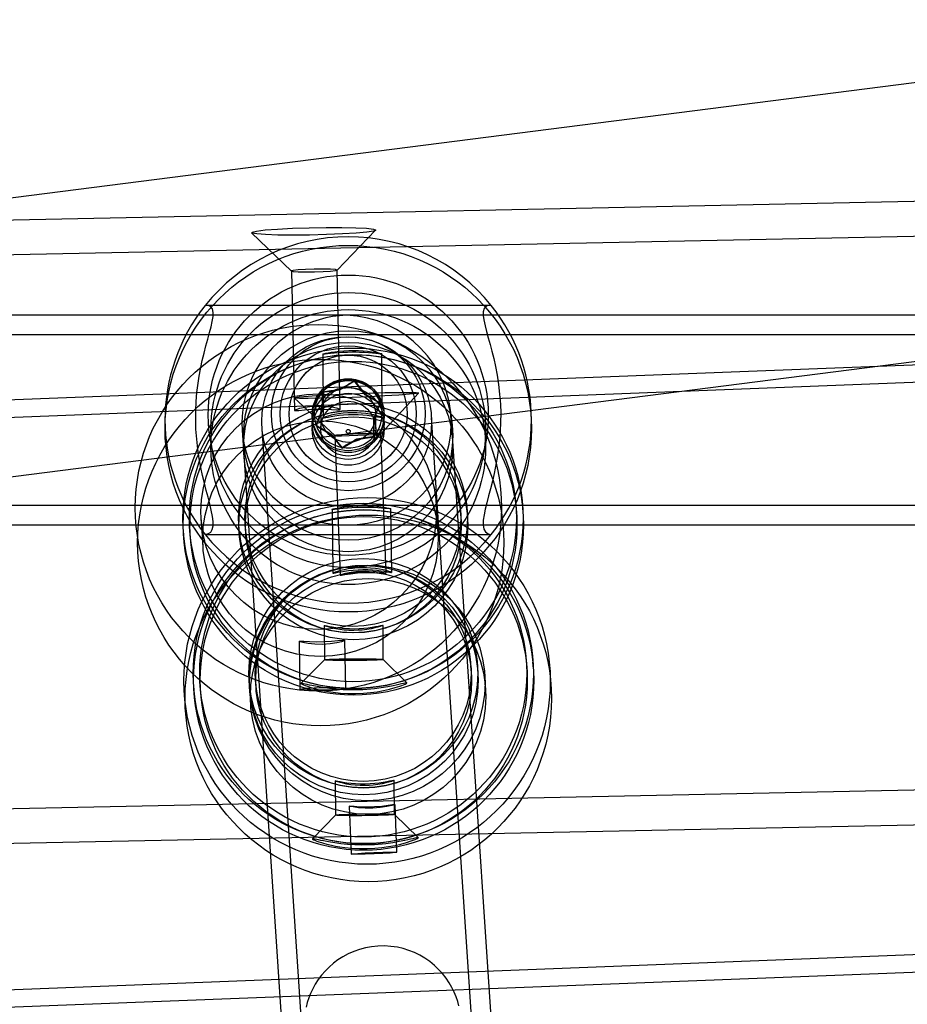
# Model space of a CAD drawing. Units: millimetres. Extents: x 1550 to 30246, y 823 to 27748.
# Drawn here: x 18277 to 18345, y 12018 to 12093 of the extents above; entities that cross this region are included whole.
import ezdxf

# ---------------------------------------------------------------- set-up
doc = ezdxf.new("R2010")
doc.units = ezdxf.units.MM

msp = doc.modelspace()

# ---------------------------------------------------------------- linework, layer by layer
at = {"color": 7, "linetype": 'Continuous'}
for p, q in [((20463.433, 12358.398), (17090.819, 11927.731)), ((17093.493, 11906.793), (20466.107, 12337.46)), ((18872.226, 12086.851), (18202.731, 12060.839)), ((18872.315, 12085.519), (18202.82, 12059.507)), ((18399.33, 12079.963), (17729.473, 12066.244)), ((18399.507, 12077.303), (17729.65, 12063.584)), ((18294.7, 12076.472), (18297.754, 12073.55)), ((18301.247, 12073.621), (18304.181, 12076.665)), ((18297.751, 12073.556), (18297.968, 12062.906)), ((18301.467, 12062.98), (18301.25, 12073.627)), ((18312.933, 12070.929), (18291.234, 12070.929)), ((20195.275, 12070.179), (17355.275, 12070.179)), ((20195.275, 12068.679), (17355.275, 12068.679)), ((18300.15, 12067.209), (18300.173, 12062.346)), ((18304.673, 12062.367), (18304.649, 12067.23)), ((18302.568, 12065.131), (18302.568, 12065.191)), ((18301.424, 12064.466), (18300.114, 12064.275)), ((18302.568, 12065.131), (18301.424, 12064.466)), ((18301.424, 12064.466), (18301.424, 12064.507)), ((18303.389, 12064.093), (18302.568, 12065.131)), ((18297.956, 12063.867), (18301.069, 12060.989)), ((18300.114, 12064.275), (18300.114, 12064.334)), ((18300.114, 12064.275), (18300.118, 12062.952)), ((18303.389, 12064.093), (18303.389, 12064.134)), ((18304.538, 12063.435), (18303.389, 12064.093)), ((18304.565, 12061.125), (18307.445, 12064.235)), ((18300.118, 12062.952), (18299.628, 12061.722)), ((18300.118, 12062.952), (18300.118, 12062.993)), ((18304.048, 12062.205), (18304.538, 12063.435)), ((18304.538, 12063.435), (18304.538, 12063.494)), ((18297.583, 12062.637), (18297.583, 12062.632)), ((18299.333, 12062.58), (18299.333, 12062.438)), ((18299.983, 12062.561), (18299.983, 12061.513)), ((18304.048, 12062.205), (18304.048, 12062.246)), ((18304.052, 12060.881), (18304.048, 12062.205)), ((18304.183, 12061.513), (18304.183, 12062.561)), ((18304.833, 12062.438), (18304.833, 12062.58)), ((18306.583, 12062.632), (18306.583, 12062.637)), ((18312.612, 11999.837), (18308.446, 12062.375)), ((18314.108, 11999.937), (18309.943, 12062.474)), ((18288.083, 12061.92), (18288.083, 12061.513)), ((18291.583, 12061.409), (18291.583, 12060.107)), ((18293.978, 12061.411), (18298.144, 11998.874)), ((18295.475, 12061.512), (18299.64, 11998.973)), ((18299.333, 12061.92), (18299.333, 12061.468)), ((18299.628, 12061.722), (18299.628, 12061.781)), ((18299.628, 12061.722), (18300.777, 12061.064)), ((18304.833, 12061.468), (18304.833, 12061.92)), ((18312.583, 12060.107), (18312.583, 12061.409)), ((18316.083, 12061.513), (18316.083, 12061.92)), ((18294.083, 12060.995), (18294.083, 12060.107)), ((18300.777, 12061.064), (18300.777, 12061.105)), ((18300.777, 12061.064), (18301.598, 12060.025)), ((18301.068, 12060.991), (18301.482, 12050.333)), ((18301.598, 12060.025), (18302.742, 12060.691)), ((18302.742, 12060.691), (18304.052, 12060.881)), ((18302.742, 12060.691), (18302.742, 12060.732)), ((18304.052, 12060.881), (18304.052, 12060.941)), ((18304.979, 12050.472), (18304.565, 12061.127)), ((18310.083, 12060.107), (18310.083, 12060.995)), ((18301.598, 12060.025), (18301.598, 12060.084)), ((17355.275, 12055.679), (20195.275, 12055.679)), ((18305.407, 12050.538), (18305.35, 12055.401)), ((18308.945, 12053.693), (18308.807, 12055.762)), ((18315.45, 12055.033), (18315.416, 12055.536)), ((18300.851, 12055.349), (18300.908, 12050.486)), ((18310.71, 12054.718), (18310.677, 12055.221)), ((17355.275, 12054.179), (20195.275, 12054.179)), ((18290.847, 12054.566), (18290.985, 12052.497)), ((18294.213, 12054.124), (18294.247, 12053.621)), ((18301.709, 12054.179), (18302.182, 12054.179)), ((18289.474, 12053.809), (18289.507, 12053.305)), ((18291.143, 12053.429), (18313.021, 12053.429)), ((18300.25, 12046.474), (18300.263, 12043.865)), ((18304.763, 12043.887), (18304.75, 12046.496)), ((18298.326, 12045.283), (18298.4, 12041.618)), ((18301.899, 12041.69), (18301.825, 12045.35)), ((18300.264, 12043.867), (18298.472, 12042.059)), ((18306.571, 12042.098), (18304.762, 12043.889)), ((18311.499, 12042.874), (18311.466, 12043.377)), ((18316.239, 12043.189), (18316.205, 12043.692)), ((18312.587, 12041.662), (18312.518, 12042.698)), ((18204.477, 12015.892), (18873.971, 12041.905)), ((18290.263, 12041.965), (18290.296, 12041.461)), ((18295.002, 12042.28), (18295.036, 12041.777)), ((18294.558, 12041.502), (18294.627, 12040.466)), ((18204.565, 12014.56), (18874.06, 12040.573)), ((17730.386, 12021.332), (18400.243, 12035.051)), ((18301.094, 12034.615), (18301.125, 12032.006)), ((18305.624, 12032.059), (18305.594, 12034.668)), ((18305.806, 12029.165), (18305.664, 12032.828)), ((17730.563, 12018.672), (18400.42, 12032.391)), ((18302.167, 12032.696), (18302.309, 12029.029)), ((18307.445, 12030.283), (18305.623, 12032.061)), ((18301.125, 12032.008), (18299.346, 12030.188))]:
    msp.add_line(p, q, dxfattribs=at)
at = {"color": 7, "linetype": 'Continuous', "flags": 128}
for points in [[(18304.189, 12076.683), (18304.018, 12076.603), (18303.507, 12076.523), (18302.695, 12076.447), (18301.641, 12076.381), (18300.424, 12076.33), (18299.135, 12076.299), (18297.867, 12076.288), (18296.717, 12076.3), (18295.768, 12076.333), (18295.092, 12076.384), (18294.738, 12076.451), (18294.733, 12076.527), (18295.077, 12076.608), (18295.744, 12076.687), (18296.686, 12076.759), (18297.832, 12076.817), (18299.097, 12076.859), (18300.388, 12076.88), (18301.608, 12076.88), (18302.668, 12076.857), (18303.488, 12076.814), (18304.008, 12076.755), (18304.189, 12076.683)], [(18301.25, 12073.627), (18301.115, 12073.664), (18300.733, 12073.69), (18300.164, 12073.701), (18299.494, 12073.695), (18298.825, 12073.673), (18298.259, 12073.639), (18297.882, 12073.598), (18297.751, 12073.555), (18297.887, 12073.519), (18298.269, 12073.493), (18298.838, 12073.482), (18299.508, 12073.488), (18300.177, 12073.509), (18300.743, 12073.543), (18301.12, 12073.585), (18301.25, 12073.627)], [(18291.154, 12053.433), (18291.412, 12053.498), (18291.579, 12053.62), (18291.697, 12053.805), (18291.765, 12054.103), (18291.767, 12054.42), (18291.723, 12054.798), (18291.623, 12055.299), (18291.509, 12055.77), (18291.375, 12056.287), (18291.24, 12056.801), (18291.101, 12057.353), (18290.962, 12057.939), (18290.83, 12058.559), (18290.703, 12059.244), (18290.595, 12059.96), (18290.509, 12060.713), (18290.452, 12061.488), (18290.429, 12062.177), (18290.433, 12062.872), (18290.464, 12063.578), (18290.521, 12064.279), (18290.691, 12065.525), (18290.926, 12066.709), (18291.065, 12067.288), (18291.208, 12067.837), (18291.352, 12068.359), (18291.487, 12068.846), (18291.607, 12069.3), (18291.701, 12069.709), (18291.759, 12070.074), (18291.77, 12070.381), (18291.707, 12070.666), (18291.585, 12070.826), (18291.398, 12070.912), (18291.154, 12070.925)], [(18313.012, 12070.925), (18312.754, 12070.909), (18312.587, 12070.83), (18312.469, 12070.688), (18312.401, 12070.44), (18312.399, 12070.163), (18312.443, 12069.824), (18312.543, 12069.367), (18312.657, 12068.929), (18312.791, 12068.443), (18312.926, 12067.955), (18313.065, 12067.427), (18313.204, 12066.864), (18313.336, 12066.264), (18313.463, 12065.596), (18313.571, 12064.895), (18313.657, 12064.152), (18313.714, 12063.385), (18313.737, 12062.698), (18313.733, 12062.003), (18313.702, 12061.293), (18313.645, 12060.585), (18313.475, 12059.316), (18313.24, 12058.099), (18313.101, 12057.499), (18312.958, 12056.926), (18312.814, 12056.375), (18312.68, 12055.859), (18312.559, 12055.37), (18312.465, 12054.925), (18312.407, 12054.52), (18312.396, 12054.171), (18312.459, 12053.833), (18312.581, 12053.626), (18312.768, 12053.492), (18313.012, 12053.433)], [(18302.403, 12067.349), (18302.034, 12067.342), (18301.664, 12067.328), (18301.326, 12067.307), (18301.009, 12067.281), (18300.736, 12067.255), (18300.503, 12067.231), (18300.328, 12067.213), (18300.208, 12067.203), (18300.154, 12067.205), (18300.162, 12067.218), (18300.231, 12067.241), (18300.363, 12067.273), (18300.547, 12067.312), (18300.788, 12067.354), (18301.07, 12067.395), (18301.399, 12067.432), (18301.747, 12067.46), (18302.125, 12067.477), (18302.496, 12067.482), (18302.874, 12067.474), (18303.226, 12067.454), (18303.565, 12067.425), (18303.866, 12067.389), (18304.133, 12067.35), (18304.347, 12067.311), (18304.511, 12067.276), (18304.611, 12067.249), (18304.649, 12067.231), (18304.624, 12067.224), (18304.536, 12067.228), (18304.392, 12067.241), (18304.189, 12067.26), (18303.939, 12067.283), (18303.639, 12067.307), (18303.309, 12067.327), (18302.943, 12067.342), (18302.677, 12067.347), (18302.403, 12067.349)], [(18307.447, 12064.24), (18307.273, 12064.195), (18306.76, 12064.14), (18305.947, 12064.078), (18304.892, 12064.015), (18303.675, 12063.955), (18302.386, 12063.902), (18301.12, 12063.861), (18299.971, 12063.834), (18299.024, 12063.823), (18298.35, 12063.83), (18297.999, 12063.853), (18297.997, 12063.892), (18298.343, 12063.942), (18299.012, 12064.001), (18299.955, 12064.064), (18301.102, 12064.126), (18302.367, 12064.183), (18303.657, 12064.23), (18304.876, 12064.265), (18305.933, 12064.284), (18306.751, 12064.286), (18307.268, 12064.271), (18307.447, 12064.24)], [(18300.118, 12062.993), (18300.117, 12063.385), (18300.115, 12063.869), (18300.114, 12064.334)], [(18299.721, 12063.008), (18300.294, 12063.008), (18300.802, 12062.988), (18301.194, 12062.965), (18301.423, 12062.961), (18301.456, 12062.989), (18301.298, 12063.048), (18300.967, 12063.122), (18300.489, 12063.187), (18299.923, 12063.216), (18299.342, 12063.198), (18298.807, 12063.137), (18298.368, 12063.05), (18298.075, 12062.964), (18297.968, 12062.907), (18298.055, 12062.891), (18298.321, 12062.912), (18298.746, 12062.953), (18299.286, 12062.992), (18299.721, 12063.008)], [(18302.417, 12062.734), (18302.053, 12062.723), (18301.688, 12062.694), (18301.355, 12062.652), (18301.042, 12062.598), (18300.77, 12062.538), (18300.536, 12062.476), (18300.358, 12062.422), (18300.235, 12062.377), (18300.179, 12062.35), (18300.185, 12062.34), (18300.249, 12062.348), (18300.374, 12062.371), (18300.549, 12062.405), (18300.78, 12062.448), (18301.057, 12062.493), (18301.382, 12062.537), (18301.729, 12062.571), (18302.109, 12062.594), (18302.476, 12062.601), (18302.852, 12062.593), (18303.199, 12062.572), (18303.534, 12062.54), (18303.836, 12062.501), (18304.108, 12062.458), (18304.333, 12062.418), (18304.509, 12062.385), (18304.62, 12062.366), (18304.671, 12062.363), (18304.658, 12062.378), (18304.583, 12062.408), (18304.455, 12062.451), (18304.27, 12062.504), (18304.034, 12062.562), (18303.748, 12062.62), (18303.425, 12062.67), (18303.062, 12062.709), (18302.747, 12062.728), (18302.417, 12062.734)], [(18304.048, 12062.246), (18304.049, 12061.861), (18304.051, 12061.39), (18304.052, 12060.941)], [(18304.565, 12061.127), (18304.431, 12061.141), (18304.051, 12061.143), (18303.483, 12061.133), (18302.813, 12061.111), (18302.144, 12061.081), (18301.578, 12061.047), (18301.2, 12061.016), (18301.068, 12060.991), (18301.202, 12060.976), (18301.582, 12060.974), (18302.151, 12060.985), (18302.82, 12061.007), (18303.489, 12061.037), (18304.055, 12061.07), (18304.433, 12061.102), (18304.565, 12061.127)], [(18303.103, 12055.504), (18302.733, 12055.495), (18302.364, 12055.478), (18302.026, 12055.455), (18301.709, 12055.427), (18301.436, 12055.399), (18301.204, 12055.373), (18301.029, 12055.354), (18300.909, 12055.343), (18300.855, 12055.344), (18300.863, 12055.357), (18300.932, 12055.381), (18301.064, 12055.415), (18301.247, 12055.454), (18301.488, 12055.498), (18301.77, 12055.541), (18302.099, 12055.58), (18302.447, 12055.61), (18302.825, 12055.63), (18303.195, 12055.638), (18303.574, 12055.632), (18303.926, 12055.615), (18304.265, 12055.588), (18304.566, 12055.555), (18304.833, 12055.517), (18305.047, 12055.48), (18305.212, 12055.445), (18305.311, 12055.419), (18305.35, 12055.402), (18305.325, 12055.395), (18305.237, 12055.398), (18305.093, 12055.409), (18304.889, 12055.428), (18304.64, 12055.449), (18304.339, 12055.47), (18304.009, 12055.488), (18303.643, 12055.501), (18303.377, 12055.505), (18303.103, 12055.504)], [(18303.149, 12050.889), (18302.785, 12050.876), (18302.421, 12050.845), (18302.087, 12050.8), (18301.775, 12050.744), (18301.503, 12050.682), (18301.27, 12050.619), (18301.092, 12050.563), (18300.969, 12050.517), (18300.913, 12050.49), (18300.919, 12050.48), (18300.984, 12050.488), (18301.108, 12050.512), (18301.283, 12050.548), (18301.513, 12050.592), (18301.79, 12050.639), (18302.114, 12050.685), (18302.462, 12050.722), (18302.841, 12050.747), (18303.208, 12050.757), (18303.584, 12050.751), (18303.931, 12050.733), (18304.267, 12050.703), (18304.569, 12050.666), (18304.841, 12050.625), (18305.066, 12050.586), (18305.243, 12050.555), (18305.354, 12050.537), (18305.405, 12050.534), (18305.392, 12050.548), (18305.317, 12050.579), (18305.189, 12050.621), (18305.003, 12050.673), (18304.768, 12050.729), (18304.481, 12050.784), (18304.157, 12050.833), (18303.794, 12050.869), (18303.479, 12050.886), (18303.149, 12050.889)], [(18303.227, 12050.52), (18303.8, 12050.526), (18304.31, 12050.507), (18304.704, 12050.479), (18304.934, 12050.463), (18304.969, 12050.475), (18304.811, 12050.514), (18304.48, 12050.568), (18304.003, 12050.614), (18303.436, 12050.629), (18302.855, 12050.6), (18302.322, 12050.535), (18301.883, 12050.452), (18301.59, 12050.375), (18301.482, 12050.333), (18301.568, 12050.336), (18301.832, 12050.377), (18302.255, 12050.438), (18302.793, 12050.494), (18303.227, 12050.52)], [(18302.506, 12046.108), (18302.141, 12046.115), (18301.776, 12046.14), (18301.442, 12046.18), (18301.128, 12046.231), (18300.854, 12046.288), (18300.619, 12046.347), (18300.439, 12046.4), (18300.314, 12046.443), (18300.256, 12046.47), (18300.261, 12046.48), (18300.324, 12046.473), (18300.448, 12046.451), (18300.622, 12046.418), (18300.852, 12046.378), (18301.129, 12046.335), (18301.453, 12046.295), (18301.801, 12046.264), (18302.18, 12046.245), (18302.547, 12046.242), (18302.923, 12046.253), (18303.27, 12046.277), (18303.606, 12046.313), (18303.909, 12046.355), (18304.18, 12046.4), (18304.406, 12046.443), (18304.583, 12046.478), (18304.696, 12046.498), (18304.748, 12046.501), (18304.736, 12046.486), (18304.663, 12046.455), (18304.536, 12046.411), (18304.353, 12046.356), (18304.119, 12046.296), (18303.834, 12046.235), (18303.512, 12046.182), (18303.15, 12046.139), (18302.836, 12046.117), (18302.506, 12046.108)], [(18298.326, 12045.283), (18298.42, 12045.3), (18298.697, 12045.288), (18299.13, 12045.264), (18299.675, 12045.249), (18300.259, 12045.256), (18300.814, 12045.287), (18301.291, 12045.329), (18301.638, 12045.362), (18301.811, 12045.364), (18301.788, 12045.324), (18301.579, 12045.25), (18301.204, 12045.161), (18300.696, 12045.083), (18300.119, 12045.044), (18299.545, 12045.054), (18299.032, 12045.104), (18298.627, 12045.178), (18298.382, 12045.248), (18298.326, 12045.283)], [(18302.517, 12043.809), (18302.261, 12043.808), (18302.008, 12043.808), (18301.761, 12043.809), (18301.524, 12043.811), (18301.3, 12043.814), (18301.092, 12043.817), (18300.903, 12043.821), (18300.734, 12043.826), (18300.589, 12043.832), (18300.468, 12043.838), (18300.375, 12043.845), (18300.309, 12043.852), (18300.272, 12043.859), (18300.264, 12043.867), (18300.285, 12043.874), (18300.336, 12043.882), (18300.415, 12043.89), (18300.521, 12043.897), (18300.653, 12043.904), (18300.81, 12043.911), (18300.988, 12043.917), (18301.187, 12043.923), (18301.403, 12043.928), (18301.633, 12043.933), (18301.875, 12043.937), (18302.125, 12043.939), (18302.38, 12043.942), (18302.637, 12043.943), (18302.892, 12043.943), (18303.143, 12043.943), (18303.385, 12043.941), (18303.616, 12043.939), (18303.832, 12043.936), (18304.031, 12043.932), (18304.211, 12043.928), (18304.368, 12043.922), (18304.501, 12043.917), (18304.608, 12043.91), (18304.688, 12043.903), (18304.739, 12043.896), (18304.762, 12043.889), (18304.755, 12043.881), (18304.719, 12043.873), (18304.654, 12043.866), (18304.562, 12043.858), (18304.442, 12043.851), (18304.297, 12043.844), (18304.13, 12043.837), (18303.941, 12043.831), (18303.733, 12043.826), (18303.51, 12043.821), (18303.273, 12043.817), (18303.027, 12043.813), (18302.774, 12043.811), (18302.517, 12043.809)], [(18305.53, 12041.888), (18305.11, 12041.807), (18304.613, 12041.726), (18304.088, 12041.658), (18303.801, 12041.629), (18303.501, 12041.604), (18303.203, 12041.585), (18302.897, 12041.573), (18302.58, 12041.566), (18302.26, 12041.567), (18301.705, 12041.584), (18301.158, 12041.622), (18300.649, 12041.676), (18300.175, 12041.741), (18299.711, 12041.819), (18299.31, 12041.897), (18299.117, 12041.938), (18298.947, 12041.975), (18298.8, 12042.006), (18298.679, 12042.032), (18298.58, 12042.051), (18298.512, 12042.061), (18298.475, 12042.06), (18298.472, 12042.049), (18298.503, 12042.027), (18298.567, 12041.994), (18298.667, 12041.951), (18298.803, 12041.898), (18298.966, 12041.84), (18299.162, 12041.776), (18299.396, 12041.707), (18299.664, 12041.634), (18299.938, 12041.568), (18300.241, 12041.504), (18300.579, 12041.443), (18300.945, 12041.388), (18301.483, 12041.33), (18302.067, 12041.295), (18302.649, 12041.289), (18303.245, 12041.313), (18303.778, 12041.36), (18304.292, 12041.43), (18304.785, 12041.519), (18305.233, 12041.621), (18305.665, 12041.738), (18306.023, 12041.853), (18306.185, 12041.91), (18306.32, 12041.963), (18306.428, 12042.008), (18306.507, 12042.046), (18306.557, 12042.075), (18306.574, 12042.094), (18306.557, 12042.101), (18306.506, 12042.097), (18306.422, 12042.083), (18306.305, 12042.058), (18306.151, 12042.024), (18305.962, 12041.981), (18305.761, 12041.937), (18305.53, 12041.888)], [(18301.899, 12041.69), (18301.769, 12041.648), (18301.392, 12041.606), (18300.826, 12041.572), (18300.157, 12041.551), (18299.487, 12041.545), (18298.917, 12041.556), (18298.536, 12041.581), (18298.4, 12041.618), (18298.531, 12041.66), (18298.908, 12041.702), (18299.474, 12041.736), (18300.143, 12041.757), (18300.813, 12041.763), (18301.382, 12041.752), (18301.764, 12041.727), (18301.899, 12041.69)], [(18303.352, 12034.265), (18302.987, 12034.269), (18302.622, 12034.292), (18302.287, 12034.329), (18301.973, 12034.378), (18301.699, 12034.433), (18301.463, 12034.49), (18301.283, 12034.542), (18301.158, 12034.585), (18301.1, 12034.611), (18301.104, 12034.621), (18301.168, 12034.614), (18301.292, 12034.593), (18301.467, 12034.562), (18301.697, 12034.523), (18301.974, 12034.482), (18302.298, 12034.444), (18302.646, 12034.416), (18303.026, 12034.399), (18303.392, 12034.398), (18303.769, 12034.413), (18304.116, 12034.439), (18304.451, 12034.477), (18304.753, 12034.521), (18305.025, 12034.568), (18305.25, 12034.612), (18305.427, 12034.648), (18305.539, 12034.669), (18305.591, 12034.673), (18305.579, 12034.658), (18305.506, 12034.626), (18305.38, 12034.581), (18305.197, 12034.525), (18304.964, 12034.463), (18304.679, 12034.401), (18304.358, 12034.345), (18303.996, 12034.3), (18303.681, 12034.276), (18303.352, 12034.265)], [(18302.167, 12032.696), (18302.263, 12032.699), (18302.541, 12032.677), (18302.975, 12032.649), (18303.521, 12032.637), (18304.105, 12032.653), (18304.659, 12032.699), (18305.134, 12032.76), (18305.48, 12032.814), (18305.65, 12032.836), (18305.626, 12032.812), (18305.418, 12032.75), (18305.043, 12032.667), (18304.535, 12032.589), (18303.958, 12032.542), (18303.385, 12032.539), (18302.871, 12032.572), (18302.467, 12032.626), (18302.223, 12032.675), (18302.167, 12032.696)], [(18303.379, 12031.966), (18303.122, 12031.963), (18302.869, 12031.961), (18302.622, 12031.961), (18302.386, 12031.961), (18302.162, 12031.962), (18301.954, 12031.964), (18301.764, 12031.967), (18301.595, 12031.971), (18301.45, 12031.975), (18301.33, 12031.98), (18301.236, 12031.986), (18301.17, 12031.993), (18301.133, 12032), (18301.125, 12032.008), (18301.147, 12032.016), (18301.197, 12032.024), (18301.276, 12032.032), (18301.382, 12032.04), (18301.515, 12032.048), (18301.671, 12032.056), (18301.85, 12032.063), (18302.048, 12032.071), (18302.264, 12032.077), (18302.494, 12032.083), (18302.736, 12032.089), (18302.986, 12032.093), (18303.242, 12032.097), (18303.498, 12032.1), (18303.754, 12032.102), (18304.004, 12032.104), (18304.246, 12032.104), (18304.477, 12032.103), (18304.693, 12032.102), (18304.892, 12032.099), (18305.072, 12032.096), (18305.229, 12032.092), (18305.362, 12032.087), (18305.469, 12032.081), (18305.549, 12032.075), (18305.601, 12032.068), (18305.623, 12032.061), (18305.616, 12032.053), (18305.58, 12032.045), (18305.515, 12032.037), (18305.423, 12032.029), (18305.303, 12032.021), (18305.159, 12032.013), (18304.991, 12032.005), (18304.802, 12031.998), (18304.594, 12031.991), (18304.371, 12031.984), (18304.135, 12031.978), (18303.888, 12031.973), (18303.635, 12031.969), (18303.379, 12031.966)], [(18306.406, 12030.066), (18305.986, 12029.982), (18305.49, 12029.897), (18304.965, 12029.825), (18304.678, 12029.794), (18304.379, 12029.767), (18304.081, 12029.747), (18303.776, 12029.732), (18303.458, 12029.724), (18303.138, 12029.722), (18302.583, 12029.736), (18302.036, 12029.77), (18301.526, 12029.82), (18301.051, 12029.882), (18300.588, 12029.957), (18300.186, 12030.032), (18299.992, 12030.071), (18299.822, 12030.107), (18299.675, 12030.138), (18299.554, 12030.162), (18299.455, 12030.18), (18299.386, 12030.19), (18299.349, 12030.189), (18299.346, 12030.178), (18299.377, 12030.156), (18299.441, 12030.124), (18299.541, 12030.081), (18299.677, 12030.029), (18299.841, 12029.972), (18300.038, 12029.91), (18300.272, 12029.842), (18300.54, 12029.771), (18300.815, 12029.707), (18301.118, 12029.645), (18301.456, 12029.586), (18301.823, 12029.534), (18302.361, 12029.479), (18302.945, 12029.448), (18303.527, 12029.446), (18304.123, 12029.474), (18304.656, 12029.526), (18305.17, 12029.599), (18305.662, 12029.691), (18306.109, 12029.796), (18306.541, 12029.917), (18306.898, 12030.033), (18307.059, 12030.092), (18307.194, 12030.145), (18307.302, 12030.192), (18307.381, 12030.23), (18307.43, 12030.259), (18307.448, 12030.278), (18307.431, 12030.285), (18307.38, 12030.281), (18307.296, 12030.266), (18307.179, 12030.241), (18307.026, 12030.205), (18306.837, 12030.162), (18306.636, 12030.116), (18306.406, 12030.066)], [(18305.806, 12029.165), (18305.675, 12029.14), (18305.297, 12029.108), (18304.73, 12029.075), (18304.061, 12029.045), (18303.392, 12029.023), (18302.824, 12029.012), (18302.443, 12029.014), (18302.309, 12029.029), (18302.441, 12029.054), (18302.819, 12029.086), (18303.385, 12029.119), (18304.054, 12029.149), (18304.724, 12029.171), (18305.292, 12029.182), (18305.672, 12029.18), (18305.806, 12029.165)], [(18310.545, 12017.441), (18310.457, 12017.763), (18310.328, 12018.139), (18310.183, 12018.491), (18310.009, 12018.844), (18309.801, 12019.204), (18309.561, 12019.558), (18309.291, 12019.901), (18308.992, 12020.227), (18308.668, 12020.533), (18308.319, 12020.816), (18307.948, 12021.073), (18307.558, 12021.303), (18307.15, 12021.503), (18306.727, 12021.671), (18306.292, 12021.808), (18305.848, 12021.911), (18305.348, 12021.985), (18304.85, 12022.017), (18304.358, 12022.008), (18303.875, 12021.959), (18303.404, 12021.874), (18302.947, 12021.752), (18302.507, 12021.597), (18302.085, 12021.411), (18301.684, 12021.196), (18301.304, 12020.954), (18300.949, 12020.689), (18300.619, 12020.402), (18300.315, 12020.097), (18300.037, 12019.775), (18299.788, 12019.441), (18299.566, 12019.098), (18299.372, 12018.747), (18299.206, 12018.394), (18299.067, 12018.041), (18298.953, 12017.691), (18298.865, 12017.349)]]:
    msp.add_lwpolyline(points, dxfattribs=at)
at = {"color": 7, "linetype": 'Continuous'}
for centre, radius in [((18302.087, 12061.512), 13.996), ((18302.086, 12062.543), 10.703), ((18302.086, 12061.409), 10.497), ((18302.086, 12060.107), 10.497), ((18299.803, 12055.476), 13.992), ((18302.081, 12060.995), 7.998), ((18301.963, 12062.051), 6.487), ((18302.085, 12062.652), 5.874), ((18302.446, 12054.669), 12.998), ((18302.081, 12060.107), 7.998), ((18302.085, 12062.652), 5.198), ((18299.985, 12052.816), 13.993), ((18302.479, 12054.166), 12.998), ((18302.445, 12054.684), 12.498), ((18302.48, 12054.151), 12.498), ((18302.084, 12062.638), 4.499), ((18302.084, 12062.632), 4.499), ((18302.084, 12062.58), 2.749), ((18302.085, 12062.437), 2.748), ((18302.085, 12061.92), 2.748), ((18302.084, 12062.561), 2.099), ((18299.828, 12055.175), 8.995), ((18302.084, 12061.468), 2.749), ((18302.445, 12054.685), 8.749), ((18302.48, 12054.152), 8.749), ((18302.445, 12054.67), 8.249), ((18302.084, 12061.513), 2.099), ((18302.479, 12054.167), 8.249), ((18299.961, 12053.106), 8.995), ((18302.083, 12061.306), 0.15), ((18303.527, 12042.252), 13.998), ((18303.235, 12042.825), 12.998), ((18303.617, 12040.92), 13.998), ((18303.268, 12042.321), 12.998), ((18303.233, 12042.84), 12.498), ((18303.269, 12042.307), 12.498), ((18303.233, 12042.841), 8.749), ((18303.269, 12042.308), 8.749), ((18303.539, 12042.103), 8.999), ((18303.234, 12042.826), 8.249), ((18303.268, 12042.323), 8.249), ((18303.606, 12041.067), 8.999)]:
    msp.add_circle(centre, radius, dxfattribs=at)
for centre, radius, start, end in [((18302.083, 12062.169), 14.004, 38.70029, 141.29971), ((18302.073, 12062.179), 13.99, 141.3037, 218.6963), ((18302.115, 12062.179), 13.973, 321.24862, 38.75138), ((18302.083, 12062.636), 2.601, 79.24139, 139.2226), ((18244.287, 12161.485), 112.558, 300.50574, 301.18429), ((18302.084, 12062.637), 2.6, 19.25426, 79.25018), ((18431.926, 12164.771), 163.247, 217.58958, 218.0591), ((18288.601, 12156.617), 92.998, 277.11093, 277.92522), ((18302.081, 12062.637), 2.598, 139.22376, 199.24663), ((18356.404, 12157.948), 107.758, 240.52864, 241.22798), ((18078.279, 12151.977), 239.021, 337.83005, 338.14339), ((18065.821, 12156.538), 256.209, 338.40603, 338.70573), ((18302.085, 12062.637), 2.598, 319.22376, 19.24663), ((18302.083, 12062.638), 2.6, 199.25426, 259.25018), ((18357.018, 12158.068), 112.093, 239.20382, 239.88513), ((18420.53, 12156.47), 153.085, 218.53194, 219.0222), ((18302.083, 12062.639), 2.601, 259.24139, 319.2226), ((18248.886, 12154.524), 108.154, 299.16808, 299.8648), ((18288.627, 12153.685), 94.018, 278.63451, 279.44308), ((18302.083, 12062.188), 14.004, 218.70029, 321.29971)]:
    msp.add_arc(centre, radius, start, end, dxfattribs=at)
for major_axis, start_param, end_param in [((5.541, 5.922), 0.76696, 3.908553), ((5.934, -5.552), 5.449748, 8.59134)]:
    msp.add_ellipse((18301.945, 12062.179), major_axis=major_axis, ratio=0.970765, start_param=start_param, end_param=end_param, dxfattribs=at)

doc.saveas('drawing.dxf')
